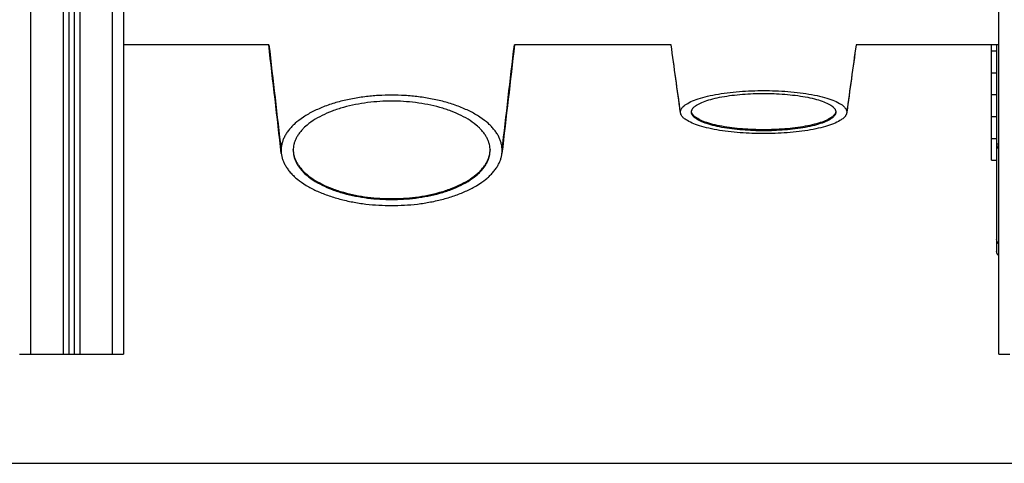
# Model space of a CAD drawing. Units: millimetres. Extents: x 2990 to 36275, y 5277 to 22782.
# Drawn here: x 2995 to 2996, y 5289 to 5290 of the extents above; entities that cross this region are included whole.
import ezdxf

# ---------------------------------------------------------------- set-up
doc = ezdxf.new("R2010")
doc.units = ezdxf.units.MM
doc.header["$LTSCALE"] = 100

# ---------------------------------------------------------------- blocks, each defined once
blk = doc.blocks.new('OPSI2_S412')
at = {"lineweight": -3}
for points, degree in [([(6.39332, 17.47816), (6.39332, 16.16863), (6.39332, 14.8591)], 2), ([(7.27832, 14.8591), (7.27832, 15.68796), (7.27832, 16.51683)], 2), ([(6.42332, 14.8591), (6.42332, 15.18195), (6.42332, 15.50481)], 2), ([(6.42832, 15.49796), (6.42832, 15.17853), (6.42832, 14.8591)], 2), ([(6.43332, 14.8591), (6.43332, 15.17677), (6.43332, 15.49444)], 2), ([(6.43832, 15.49283), (6.43832, 15.17597), (6.43832, 14.8591)], 2), ([(6.46832, 14.8591), (6.46832, 15.1736), (6.46832, 15.4881)], 2), ([(6.47832, 15.4881), (6.47832, 15.1736), (6.47832, 14.8591)], 2), ([(6.61116, 15.14225), (6.54474, 15.14225), (6.47832, 15.14225)], 2), ([(6.62249, 15.04277), (6.61865, 15.07593), (6.61481, 15.10909), (6.61097, 15.14225)], 3), ([(6.61116, 15.14225), (6.61488, 15.11006), (6.6186, 15.07787), (6.62232, 15.04569)], 3), ([(6.83566, 15.14225), (6.83182, 15.10909), (6.82798, 15.07593), (6.82414, 15.04277)], 3), ([(6.82431, 15.04569), (6.82803, 15.07787), (6.83175, 15.11006), (6.83547, 15.14225)], 3), ([(6.97882, 15.14225), (6.90714, 15.14225), (6.83547, 15.14225)], 2), ([(6.98737, 15.07994), (6.9845, 15.10071), (6.98163, 15.12148), (6.97877, 15.14225)], 3), ([(6.98732, 15.08065), (6.98449, 15.10118), (6.98165, 15.12172), (6.97882, 15.14225)], 3), ([(7.14786, 15.14225), (7.145, 15.12148), (7.14213, 15.10071), (7.13926, 15.07994)], 3), ([(7.14781, 15.14225), (7.14498, 15.12172), (7.14214, 15.10118), (7.13931, 15.08065)], 3), ([(7.27832, 15.14225), (7.21306, 15.14225), (7.14781, 15.14225)], 2), ([(7.27147, 15.1366), (7.27147, 15.13943), (7.27147, 15.14225)], 2), ([(7.27632, 15.14225), (7.27632, 15.09654), (7.27632, 15.05083)], 2), ([(7.27147, 15.1166), (7.27147, 15.1266), (7.27147, 15.1366)], 2), ([(7.27147, 15.0966), (7.27147, 15.1066), (7.27147, 15.1166)], 2), ([(7.27147, 15.0766), (7.27147, 15.0866), (7.27147, 15.0966)], 2), ([(6.99732, 15.08065), (6.99732, 15.08113), (6.99732, 15.08161)], 2), ([(7.12931, 15.08161), (7.12931, 15.08113), (7.12931, 15.08065)], 2), ([(7.27147, 15.0566), (7.27147, 15.0666), (7.27147, 15.0766)], 2), ([(7.27147, 15.0366), (7.27147, 15.0466), (7.27147, 15.0566)], 2), ([(7.27632, 15.05083), (7.27632, 15.00747), (7.27632, 14.9641)], 2), ([(6.63332, 15.04569), (6.63332, 15.04612), (6.63332, 15.04655)], 2), ([(6.81331, 15.04655), (6.81331, 15.04612), (6.81331, 15.04569)], 2), ([(7.27632, 14.96406), (7.27632, 14.95864), (7.27632, 14.95322)], 2), ([(6.39332, 14.8591), (6.40832, 14.8591), (6.42332, 14.8591)], 2), ([(6.42832, 14.8591), (6.43082, 14.8591), (6.43332, 14.8591)], 2), ([(6.43832, 14.8591), (6.45332, 14.8591), (6.46832, 14.8591)], 2)]:
    blk.add_open_spline(points, degree=degree, dxfattribs=at)
for points, weights in [([(7.27147, 15.1366), (7.27147, 15.1366), (7.27632, 15.1366)], [1, 0.854806732986, 0.853564117145]), ([(7.27147, 15.1166), (7.27147, 15.1166), (7.27632, 15.1166)], [1, 0.854810747553, 0.853564185971]), ([(6.99732, 15.08065), (6.99732, 15.09773), (7.06332, 15.09773)], [1, 0.707106781187, 1]), ([(7.06332, 15.09773), (7.12931, 15.09773), (7.12931, 15.08065)], [1, 0.707106781187, 1]), ([(7.27147, 15.0966), (7.27147, 15.0966), (7.27632, 15.0966)], [1, 0.854810747553, 0.853564185971]), ([(6.98737, 15.07994), (6.98732, 15.0803), (6.98732, 15.08065)], [0.985674218345, 0.992652805604, 1]), ([(7.13931, 15.08065), (7.13931, 15.0803), (7.13926, 15.07994)], [1, 0.992652805604, 0.985674218345]), ([(7.27147, 15.0766), (7.27147, 15.0766), (7.27632, 15.0766)], [1, 0.854803127453, 0.853564055519]), ([(7.27147, 15.0566), (7.27147, 15.0566), (7.27632, 15.0566)], [1, 0.854808669146, 0.853564150311]), ([(7.27832, 15.05151), (7.27632, 15.05125), (7.27632, 15.05083)], [0.857844894185, 0.828483963989, 1]), ([(7.27632, 15.05083), (7.27632, 15.04843), (7.27832, 15.04699)], [1, 0.828490176131, 0.857842767601]), ([(6.62232, 15.04569), (6.62232, 15.04423), (6.62249, 15.04277)], [1, 0.988165704639, 0.97728773423]), ([(6.82414, 15.04277), (6.82431, 15.04423), (6.82431, 15.04569)], [0.97728773423, 0.988165704639, 1]), ([(7.27147, 15.0366), (7.27147, 15.0366), (7.27632, 15.0366)], [1, 0.854806313932, 0.853564109974]), ([(7.27832, 14.96026), (7.27632, 14.9617), (7.27632, 14.9641)], [0.857842767601, 0.828490176129, 1]), ([(7.27832, 14.96008), (7.27632, 14.96157), (7.27632, 14.96406)], [0.857842767602, 0.828490176127, 1]), ([(7.27832, 14.94924), (7.27632, 14.95073), (7.27632, 14.95322)], [0.857842767602, 0.828490176127, 1]), ([(6.38332, 14.8591), (6.38332, 14.8591), (6.39332, 14.8591)], [1, 0.707106781187, 1]), ([(6.42332, 14.8591), (6.42832, 14.8591), (6.42832, 14.8591)], [1, 0.707106781187, 1]), ([(6.43332, 14.8591), (6.43332, 14.8591), (6.43832, 14.8591)], [1, 0.707106781187, 1]), ([(6.46832, 14.8591), (6.47832, 14.8591), (6.47832, 14.8591)], [1, 0.707106781187, 1]), ([(7.27832, 14.8591), (7.27832, 14.8591), (7.28832, 14.8591)], [1, 0.707106781187, 1])]:
    blk.add_rational_spline(points, weights, degree=2, dxfattribs=at)
for points, weights, knots in [([(6.82431, 15.04569), (6.82431, 15.09618), (6.72332, 15.09618), (6.62232, 15.09618), (6.62232, 15.04569)], [1, 0.707106781187, 1, 0.707106781187, 1], [-158.642378, -158.642378, -158.642378, 0, 0, 158.642378, 158.642378, 158.642378]), ([(6.98732, 15.08065), (6.98732, 15.10031), (7.06332, 15.10031), (7.13931, 15.10031), (7.13931, 15.08065)], [1, 0.707106781187, 1, 0.707106781187, 1], [358.100225, 358.100225, 358.100225, 477.466967, 477.466967, 596.833708, 596.833708, 596.833708]), ([(6.81331, 15.04569), (6.81331, 15.09069), (6.72332, 15.09069), (6.63332, 15.09069), (6.63332, 15.04569)], [1, 0.707106781187, 1, 0.707106781187, 1], [948.728291, 948.728291, 948.728291, 1105.80768, 1105.80768, 1262.887068, 1262.887068, 1262.887068]), ([(7.13926, 15.07994), (7.13664, 15.06098), (7.06332, 15.06098), (6.98999, 15.06098), (6.98737, 15.07994)], [0.985674218345, 0.714453975583, 1, 0.714453975583, 0.985674218345], [122.361043, 122.361043, 122.361043, 238.733483, 238.733483, 355.105923, 355.105923, 355.105923]), ([(7.12931, 15.08161), (7.12931, 15.06453), (7.06332, 15.06453), (6.99732, 15.06453), (6.99732, 15.08161)], [1, 0.707106781187, 1, 0.707106781187, 1], [119.366742, 119.366742, 119.366742, 238.733483, 238.733483, 358.100225, 358.100225, 358.100225]), ([(7.12931, 15.08065), (7.12931, 15.06357), (7.06332, 15.06357), (6.99732, 15.06357), (6.99732, 15.08065)], [1, 0.707106781187, 1, 0.707106781187, 1], [119.366742, 119.366742, 119.366742, 238.733483, 238.733483, 358.100225, 358.100225, 358.100225]), ([(6.62249, 15.04277), (6.628, 14.99519), (6.72332, 14.99519), (6.81863, 14.99519), (6.82414, 15.04277)], [0.97728773423, 0.718941076547, 1, 0.718941076547, 0.97728773423], [-469.517219, -469.517219, -469.517219, -317.284757, -317.284757, -165.052294, -165.052294, -165.052294]), ([(6.63332, 15.04655), (6.63332, 15.00155), (6.72332, 15.00155), (6.81331, 15.00155), (6.81331, 15.04655)], [1, 0.707106781187, 1, 0.707106781187, 1], [634.569513, 634.569513, 634.569513, 791.648902, 791.648902, 948.728291, 948.728291, 948.728291]), ([(6.63332, 15.04569), (6.63332, 15.00069), (6.72332, 15.00069), (6.81331, 15.00069), (6.81331, 15.04569)], [1, 0.707106781187, 1, 0.707106781187, 1], [634.569513, 634.569513, 634.569513, 791.648902, 791.648902, 948.728291, 948.728291, 948.728291])]:
    blk.add_rational_spline(points, weights, degree=2, knots=knots, dxfattribs=at)

msp = doc.modelspace()

# ---------------------------------------------------------------- linework, layer by layer
msp.add_line((2990.44882, 5289.23795), (3009.24668, 5289.23795))

# ---------------------------------------------------------------- block references
msp.add_blockref('OPSI2_S412', (2988.22894, 5274.47856))

doc.saveas('drawing.dxf')
